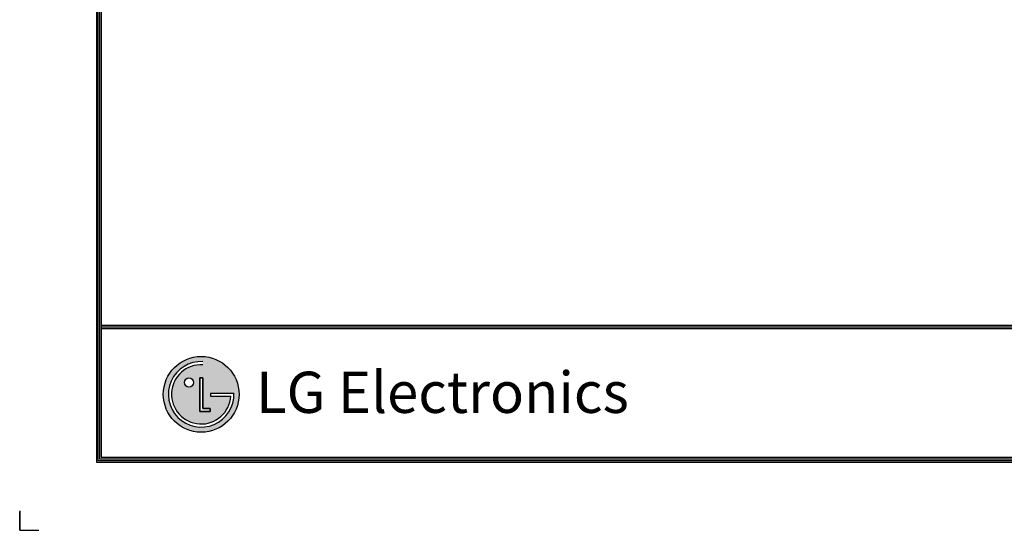
# Model space of a CAD drawing. Units: inches. Extents: x 9 to 10058, y 7 to 4192.
# Drawn here: x 9 to 2163, y 7 to 1123 of the extents above; entities that cross this region are included whole.
import ezdxf

# ---------------------------------------------------------------- set-up
doc = ezdxf.new("R2010")
doc.units = ezdxf.units.IN
doc.header["$MEASUREMENT"] = 0
doc.layers.add('LG-DIMENSION', color=7, linetype='Continuous')
doc.layers.add('LG-SHEET', color=7, linetype='Continuous')
doc.styles.add('LG-TEXT', font='arial.ttf')

# ---------------------------------------------------------------- blocks, each defined once
blk = doc.blocks.new('LG-SHEET')
at = {"layer": 'LG-SHEET'}
h = blk.add_hatch(color=1, dxfattribs=at)
h.paths.add_polyline_path([(576.1, 544.9, 1), (880, 544.9, 1)])
h.paths.add_polyline_path([(734.2, 663.5, 2.395102), (846.7, 537.3), (764.8, 537.3), (764.8, 549.3), (859.2, 549.3, -2.559417), (734.2, 676)], flags=16)
h.paths.add_polyline_path([(734.2, 610.7), (734.2, 488.3), (764.7, 488.3), (764.7, 476.3), (722, 476.3), (722, 610.7)], flags=16)
h.paths.add_polyline_path([(697.5, 592.4, -1), (660.7, 592.4, -1)], flags=16)
at = {"layer": 'LG-SHEET', "color": 1}
for p, q in [((307.6, 7453.3), (307.6, 273.1)), ((314, 7447), (314, 279.6)), ((320.5, 7440.6), (320.5, 286)), ((326.9, 7434.2), (326.9, 292.5)), ((326.9, 822.3), (10434.6, 822.3)), ((326.9, 822.3), (10434.6, 822.3)), ((326.9, 815.8), (10434.6, 815.8)), ((326.9, 809.3), (10434.6, 809.3)), ((722, 610.7), (722, 476.3)), ((722, 476.3), (722, 610.7)), ((734.2, 610.7), (722, 610.7)), ((722, 610.7), (734.2, 610.7)), ((734.2, 488.3), (734.2, 610.7)), ((734.2, 610.7), (734.2, 488.3)), ((764.8, 549.3), (859.2, 549.3)), ((764.8, 549.3), (764.8, 537.3)), ((764.8, 549.3), (764.8, 537.3)), ((764.8, 549.3), (764.8, 537.3)), ((764.8, 537.3), (846.7, 537.3)), ((722, 476.3), (764.7, 476.3)), ((764.7, 476.3), (722, 476.3)), ((764.7, 488.3), (734.2, 488.3)), ((734.2, 488.3), (764.7, 488.3)), ((764.7, 476.3), (764.7, 488.3)), ((764.7, 488.3), (764.7, 476.3)), ((314, 279.6), (10447.5, 279.6)), ((314, 279.6), (10447.5, 279.6)), ((320.5, 286), (10441, 286)), ((320.5, 286), (10441, 286)), ((326.9, 292.5), (10434.6, 292.5)), ((307.6, 273.1), (10454, 273.1)), ((307.6, 273.1), (10454, 273.1))]:
    blk.add_line(p, q, dxfattribs=at)
at = {"layer": 'LG-SHEET', "color": 7}
for p, q in [((0, 77.5), (0, 0)), ((0, 0), (0, 74.9)), ((0, 0), (0, 74.9)), ((0, 0), (0, 74.9)), ((0, 0), (77.5, 0))]:
    blk.add_line(p, q, dxfattribs=at)
at = {"layer": 'LG-SHEET', "color": 1}
for centre, radius in [((728, 544.9), 151.9), ((679.1, 592.4), 18.4)]:
    blk.add_circle(centre, radius, dxfattribs=at)
for radius, start, end in [(131.3, 87.3008, 1.9357), (118.8, 87.0188, 356.373)]:
    blk.add_arc((728, 544.9), radius, start, end, dxfattribs=at)
blk.add_open_spline([(764.8, 549.3), (764.8, 549.3), (764.8, 537.3), (764.8, 537.3)], degree=3, dxfattribs=at)
at = {"layer": 'LG-SHEET', "color": 252, "style": 'LG-TEXT'}
blk.add_text('LG Electronics', height=165.394, dxfattribs=at).set_placement((948.1, 470.4))

msp = doc.modelspace()

# ---------------------------------------------------------------- block references
at = {"layer": 'LG-DIMENSION', "xscale": 0.5452876799999999, "yscale": 0.5452876799999999, "zscale": 0.5452876799999999}
msp.add_blockref('LG-SHEET', (9.2, 6.7), dxfattribs=at)

doc.saveas('drawing.dxf')
